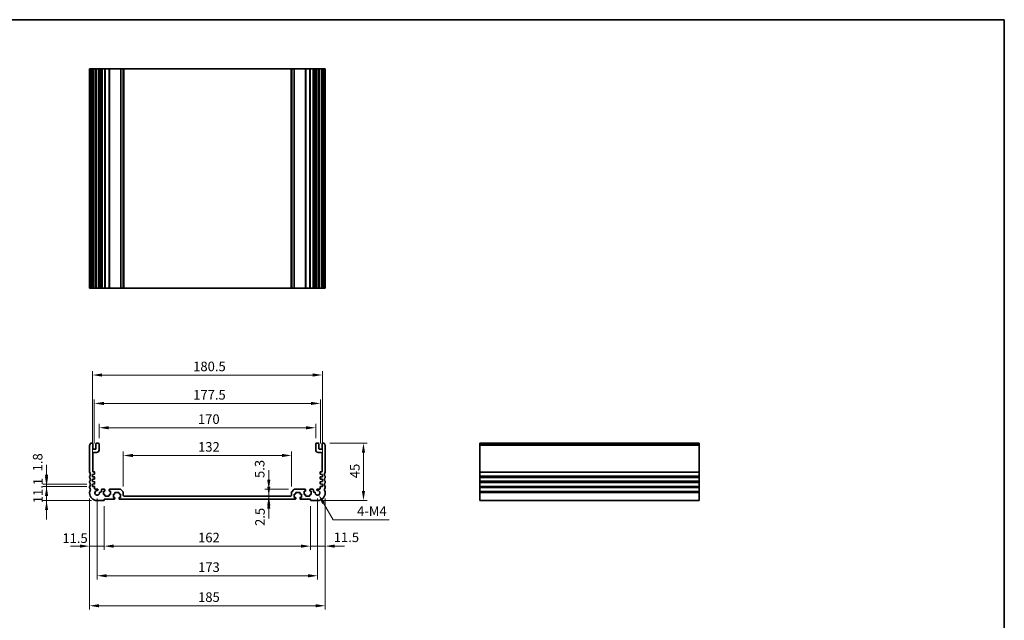
# Model space of a CAD drawing. Units: millimetres. Extents: x 43 to 6535, y 24 to 1429.
# Drawn here: x 4775 to 5547, y 396 to 867 of the extents above; entities that cross this region are included whole.
import ezdxf

# ---------------------------------------------------------------- set-up
doc = ezdxf.new("R2010")
doc.units = ezdxf.units.MM
doc.header["$LTSCALE"] = 3
doc.layers.get('Defpoints').update_dxf_attribs({"lineweight": 25})
for name, color, linetype, lineweight in [('Border (ISO)', 7, 'Continuous', 35), ('Dimension (ISO)', 7, 'Continuous', 18), ('Visible (ISO)', 7, 'Continuous', 35), ('Visible Narrow (ISO)', 7, 'Continuous', 25)]:
    doc.layers.add(name, color=color, linetype=linetype, lineweight=lineweight)
doc.styles.add('Note Text (TK)', font='MS PGothic.ttf')
doc.dimstyles.new('Default - Method 1b (TK)', dxfattribs={"dimscale": 3, "dimtxt": 2.5, "dimasz": 2.5, "dimexe": 1, "dimexo": 1.5, "dimgap": 1, "dimtad": 1, "dimtoh": 1, "dimrnd": 1e-08, "dimdsep": 46, "dimtxsty": 'Note Text (TK)', "dimcen": 0.09, "dimdle": 5, "dimclrd": 100, "dimclre": 100, "dimclrt": 7, "dimadec": 1, "dimazin": 1, "dimtfac": 1, "dimtmove": 0, "dimatfit": 3, "dimfxl": 0, "dimtolj": 1, "dimlwd": -1, "dimlwe": -1, "dimarcsym": 0})

# ---------------------------------------------------------------- blocks, each defined once
blk = doc.blocks.new('図面枠 tk図枠')
at = {"layer": 'Border (ISO)'}
for p, q in [((14.5, 289), (405.5, 289)), ((405.5, 289), (405.5, 8))]:
    blk.add_line(p, q, dxfattribs=at)
blk = doc.blocks.new('*D50')
at = {"layer": 'Defpoints', "color": 0, "transparency": 16777216}
for p in [(4829.52, 495.63), (4841.02, 489.83), (4829.52, 453.83)]:
    blk.add_point(p, dxfattribs=at)
at = {"layer": 'Dimension (ISO)', "color": 100, "transparency": 16777216}
for p, q in [((4829.52, 491.13), (4829.52, 450.83)), ((4841.02, 485.33), (4841.02, 450.83)), ((4822.02, 453.83), (4814.52, 453.83)), ((4841.02, 453.83), (4829.52, 453.83)), ((4848.52, 453.83), (4856.02, 453.83))]:
    blk.add_line(p, q, dxfattribs=at)
for points in [[(4822.02, 455.08), (4822.02, 452.58), (4829.52, 453.83)], [(4848.52, 455.08), (4848.52, 452.58), (4841.02, 453.83)]]:
    blk.add_solid(points, dxfattribs=at)
at = {"layer": 'Dimension (ISO)', "color": 7, "transparency": 16777216, "insert": (4808.19, 460.05), "char_height": 7.5, "attachment_point": 4, "style": 'Note Text (TK)'}
blk.add_mtext('\\A1;11.5', dxfattribs=at)
blk = doc.blocks.new('*D51')
at = {"layer": 'Defpoints', "color": 0, "transparency": 16777216}
for p in [(4841.02, 489.83), (5003.02, 489.83), (5003.02, 453.83)]:
    blk.add_point(p, dxfattribs=at)
at = {"layer": 'Dimension (ISO)', "color": 100, "transparency": 16777216}
for p, q in [((4841.02, 485.33), (4841.02, 450.83)), ((5003.02, 485.33), (5003.02, 450.83)), ((4848.52, 453.83), (4995.52, 453.83))]:
    blk.add_line(p, q, dxfattribs=at)
for points in [[(4848.52, 455.08), (4848.52, 452.58), (4841.02, 453.83)], [(4995.52, 455.08), (4995.52, 452.58), (5003.02, 453.83)]]:
    blk.add_solid(points, dxfattribs=at)
at = {"layer": 'Dimension (ISO)', "color": 7, "transparency": 16777216, "insert": (4914.69, 460.58), "char_height": 7.5, "attachment_point": 4, "style": 'Note Text (TK)'}
blk.add_mtext('\\A1;162', dxfattribs=at)
blk = doc.blocks.new('*D52')
at = {"layer": 'Defpoints', "color": 0, "transparency": 16777216}
for p in [(5014.52, 495.63), (5003.02, 489.83), (5014.52, 453.83)]:
    blk.add_point(p, dxfattribs=at)
at = {"layer": 'Dimension (ISO)', "color": 100, "transparency": 16777216}
for p, q in [((5014.52, 491.13), (5014.52, 450.83)), ((5003.02, 485.33), (5003.02, 450.83)), ((4995.52, 453.83), (4988.02, 453.83)), ((5003.02, 453.83), (5014.52, 453.83)), ((5022.02, 453.83), (5029.52, 453.83))]:
    blk.add_line(p, q, dxfattribs=at)
for points in [[(4995.52, 455.08), (4995.52, 452.58), (5003.02, 453.83)], [(5022.02, 455.08), (5022.02, 452.58), (5014.52, 453.83)]]:
    blk.add_solid(points, dxfattribs=at)
at = {"layer": 'Dimension (ISO)', "color": 7, "transparency": 16777216, "insert": (5021.18, 460.77), "char_height": 7.5, "attachment_point": 4, "style": 'Note Text (TK)'}
blk.add_mtext('\\A1;11.5', dxfattribs=at)
blk = doc.blocks.new('*D53')
at = {"layer": 'Defpoints', "color": 0, "transparency": 16777216}
for p in [(4835.52, 495.63), (5008.52, 495.63), (4835.52, 430.58)]:
    blk.add_point(p, dxfattribs=at)
at = {"layer": 'Dimension (ISO)', "color": 100, "transparency": 16777216}
for p, q in [((4835.52, 491.13), (4835.52, 427.58)), ((5008.52, 491.13), (5008.52, 427.58)), ((5001.02, 430.58), (4843.02, 430.58))]:
    blk.add_line(p, q, dxfattribs=at)
for points in [[(4843.02, 431.83), (4843.02, 429.33), (4835.52, 430.58)], [(5001.02, 431.83), (5001.02, 429.33), (5008.52, 430.58)]]:
    blk.add_solid(points, dxfattribs=at)
at = {"layer": 'Dimension (ISO)', "color": 7, "transparency": 16777216, "insert": (4914.69, 437.33), "char_height": 7.5, "attachment_point": 4, "style": 'Note Text (TK)'}
blk.add_mtext('\\A1;173', dxfattribs=at)
blk = doc.blocks.new('*D54')
at = {"layer": 'Defpoints', "color": 0, "transparency": 16777216}
for p in [(4831.77, 500.73), (4795.77, 489.63), (4835.52, 489.63)]:
    blk.add_point(p, dxfattribs=at)
at = {"layer": 'Dimension (ISO)', "color": 100, "transparency": 16777216}
for p, q in [((4795.77, 508.23), (4795.77, 515.73)), ((4827.27, 500.73), (4792.77, 500.73)), ((4795.77, 500.73), (4795.77, 489.63)), ((4831.02, 489.63), (4792.77, 489.63)), ((4795.77, 482.13), (4795.77, 474.63))]:
    blk.add_line(p, q, dxfattribs=at)
for points in [[(4794.52, 508.23), (4797.02, 508.23), (4795.77, 500.73)], [(4794.52, 482.13), (4797.02, 482.13), (4795.77, 489.63)]]:
    blk.add_solid(points, dxfattribs=at)
at = {"layer": 'Dimension (ISO)', "color": 7, "transparency": 16777216, "insert": (4789.02, 487.49), "char_height": 7.5, "attachment_point": 4, "rotation": 90, "style": 'Note Text (TK)'}
blk.add_mtext('\\A1;11.1', dxfattribs=at)
blk = doc.blocks.new('*D55')
at = {"layer": 'Defpoints', "color": 0, "transparency": 16777216}
for p in [(4795.77, 502.53), (4831.77, 502.53), (4831.77, 500.73)]:
    blk.add_point(p, dxfattribs=at)
at = {"layer": 'Dimension (ISO)', "color": 100, "transparency": 16777216}
for p, q in [((4795.77, 510.03), (4795.77, 517.53)), ((4827.27, 502.53), (4792.77, 502.53)), ((4795.77, 500.73), (4795.77, 502.53)), ((4827.27, 500.73), (4792.77, 500.73)), ((4795.77, 493.23), (4795.77, 485.73))]:
    blk.add_line(p, q, dxfattribs=at)
for points in [[(4794.52, 510.03), (4797.02, 510.03), (4795.77, 502.53)], [(4794.52, 493.23), (4797.02, 493.23), (4795.77, 500.73)]]:
    blk.add_solid(points, dxfattribs=at)
at = {"layer": 'Dimension (ISO)', "color": 7, "transparency": 16777216, "insert": (4788.8, 512.5), "char_height": 7.5, "attachment_point": 4, "rotation": 90, "style": 'Note Text (TK)'}
blk.add_mtext('\\A1;1.8', dxfattribs=at)
blk = doc.blocks.new('*D56')
at = {"layer": 'Defpoints', "color": 0, "transparency": 16777216}
for p in [(4829.52, 495.63), (5014.52, 495.63), (5014.52, 407.05)]:
    blk.add_point(p, dxfattribs=at)
at = {"layer": 'Dimension (ISO)', "color": 100, "transparency": 16777216}
for p, q in [((4829.52, 491.13), (4829.52, 404.05)), ((5014.52, 491.13), (5014.52, 404.05)), ((4837.02, 407.05), (5007.02, 407.05))]:
    blk.add_line(p, q, dxfattribs=at)
for points in [[(4837.02, 408.3), (4837.02, 405.8), (4829.52, 407.05)], [(5007.02, 408.3), (5007.02, 405.8), (5014.52, 407.05)]]:
    blk.add_solid(points, dxfattribs=at)
at = {"layer": 'Dimension (ISO)', "color": 7, "transparency": 16777216, "insert": (4914.69, 413.8), "char_height": 7.5, "attachment_point": 4, "style": 'Note Text (TK)'}
blk.add_mtext('\\A1;185', dxfattribs=at)
blk = doc.blocks.new('*D57')
at = {"layer": 'Defpoints', "color": 0, "transparency": 16777216}
for p in [(4970.18, 493.13), (4970.18, 490.63), (4970.18, 490.63)]:
    blk.add_point(p, dxfattribs=at)
at = {"layer": 'Dimension (ISO)', "color": 100, "transparency": 16777216}
for p, q in [((4970.18, 500.63), (4970.18, 508.13)), ((4970.18, 493.13), (4970.18, 490.63)), ((4970.18, 483.13), (4970.18, 475.63))]:
    blk.add_line(p, q, dxfattribs=at)
for points in [[(4968.93, 500.63), (4971.43, 500.63), (4970.18, 493.13)], [(4968.93, 483.13), (4971.43, 483.13), (4970.18, 490.63)]]:
    blk.add_solid(points, dxfattribs=at)
at = {"layer": 'Dimension (ISO)', "color": 7, "transparency": 16777216, "insert": (4963.29, 469.65), "char_height": 7.5, "attachment_point": 4, "rotation": 90, "style": 'Note Text (TK)'}
blk.add_mtext('\\A1;2.5', dxfattribs=at)
blk = doc.blocks.new('*D58')
at = {"layer": 'Defpoints', "color": 0, "transparency": 16777216}
for p in [(4970.2, 498.43), (4990.23, 498.43), (4970.2, 493.13)]:
    blk.add_point(p, dxfattribs=at)
at = {"layer": 'Dimension (ISO)', "color": 100, "transparency": 16777216}
for p, q in [((4970.2, 505.93), (4970.2, 513.43)), ((4985.73, 498.43), (4967.2, 498.43)), ((4970.2, 493.13), (4970.2, 498.43)), ((4970.2, 485.63), (4970.2, 478.13))]:
    blk.add_line(p, q, dxfattribs=at)
for points in [[(4968.95, 505.93), (4971.45, 505.93), (4970.2, 498.43)], [(4968.95, 485.63), (4971.45, 485.63), (4970.2, 493.13)]]:
    blk.add_solid(points, dxfattribs=at)
at = {"layer": 'Dimension (ISO)', "color": 7, "transparency": 16777216, "insert": (4963.04, 507.29), "char_height": 7.5, "attachment_point": 4, "rotation": 90, "style": 'Note Text (TK)'}
blk.add_mtext('\\A1;5.3', dxfattribs=at)
blk = doc.blocks.new('*D59')
at = {"layer": 'Defpoints', "color": 0, "transparency": 16777216}
for p in [(4856.02, 524.98), (4856.02, 496.22), (4988.02, 496.22)]:
    blk.add_point(p, dxfattribs=at)
at = {"layer": 'Dimension (ISO)', "color": 100, "transparency": 16777216}
for p, q in [((4856.02, 500.72), (4856.02, 527.98)), ((4988.02, 500.72), (4988.02, 527.98)), ((4980.52, 524.98), (4863.52, 524.98))]:
    blk.add_line(p, q, dxfattribs=at)
for points in [[(4863.52, 526.23), (4863.52, 523.73), (4856.02, 524.98)], [(4980.52, 526.23), (4980.52, 523.73), (4988.02, 524.98)]]:
    blk.add_solid(points, dxfattribs=at)
at = {"layer": 'Dimension (ISO)', "color": 7, "transparency": 16777216, "insert": (4914.69, 531.73), "char_height": 7.5, "attachment_point": 4, "style": 'Note Text (TK)'}
blk.add_mtext('\\A1;132', dxfattribs=at)
blk = doc.blocks.new('*D60')
at = {"layer": 'Defpoints', "color": 0, "transparency": 16777216}
for p in [(5007.02, 546.73), (4837.02, 534.13), (5007.02, 534.13)]:
    blk.add_point(p, dxfattribs=at)
at = {"layer": 'Dimension (ISO)', "color": 100, "transparency": 16777216}
for p, q in [((4837.02, 538.63), (4837.02, 549.73)), ((5007.02, 538.63), (5007.02, 549.73)), ((4844.52, 546.73), (4999.52, 546.73))]:
    blk.add_line(p, q, dxfattribs=at)
for points in [[(4844.52, 547.98), (4844.52, 545.48), (4837.02, 546.73)], [(4999.52, 547.98), (4999.52, 545.48), (5007.02, 546.73)]]:
    blk.add_solid(points, dxfattribs=at)
at = {"layer": 'Dimension (ISO)', "color": 7, "transparency": 16777216, "insert": (4914.6, 553.48), "char_height": 7.5, "attachment_point": 4, "style": 'Note Text (TK)'}
blk.add_mtext('\\A1;170', dxfattribs=at)
blk = doc.blocks.new('*D61')
at = {"layer": 'Defpoints', "color": 0, "transparency": 16777216}
for p in [(5010.77, 565.83), (4833.27, 529.83), (5010.77, 529.83)]:
    blk.add_point(p, dxfattribs=at)
at = {"layer": 'Dimension (ISO)', "color": 100, "transparency": 16777216}
for p, q in [((4833.27, 534.33), (4833.27, 568.83)), ((4840.77, 565.83), (5003.27, 565.83)), ((5010.77, 534.33), (5010.77, 568.83))]:
    blk.add_line(p, q, dxfattribs=at)
for points in [[(4840.77, 567.08), (4840.77, 564.58), (4833.27, 565.83)], [(5003.27, 567.08), (5003.27, 564.58), (5010.77, 565.83)]]:
    blk.add_solid(points, dxfattribs=at)
at = {"layer": 'Dimension (ISO)', "color": 7, "transparency": 16777216, "insert": (4910.85, 572.58), "char_height": 7.5, "attachment_point": 4, "style": 'Note Text (TK)'}
blk.add_mtext('\\A1;177.5', dxfattribs=at)
blk = doc.blocks.new('*D62')
at = {"layer": 'Defpoints', "color": 0, "transparency": 16777216}
for p in [(5012.27, 588.13), (4831.77, 510.13), (5012.27, 510.13)]:
    blk.add_point(p, dxfattribs=at)
at = {"layer": 'Dimension (ISO)', "color": 100, "transparency": 16777216}
for p, q in [((4831.77, 514.63), (4831.77, 591.13)), ((4839.27, 588.13), (5004.77, 588.13)), ((5012.27, 514.63), (5012.27, 591.13))]:
    blk.add_line(p, q, dxfattribs=at)
for points in [[(4839.27, 589.38), (4839.27, 586.88), (4831.77, 588.13)], [(5004.77, 589.38), (5004.77, 586.88), (5012.27, 588.13)]]:
    blk.add_solid(points, dxfattribs=at)
at = {"layer": 'Dimension (ISO)', "color": 7, "transparency": 16777216, "insert": (4910.85, 594.88), "char_height": 7.5, "attachment_point": 4, "style": 'Note Text (TK)'}
blk.add_mtext('\\A1;180.5', dxfattribs=at)
blk = doc.blocks.new('*D63')
at = {"layer": 'Defpoints', "color": 0, "transparency": 16777216}
for p in [(5013.54, 534.63), (5008.52, 489.63), (5044.52, 489.63)]:
    blk.add_point(p, dxfattribs=at)
at = {"layer": 'Dimension (ISO)', "color": 100, "transparency": 16777216}
for p, q in [((5018.04, 534.63), (5047.52, 534.63)), ((5044.52, 527.13), (5044.52, 497.13)), ((5013.02, 489.63), (5047.52, 489.63))]:
    blk.add_line(p, q, dxfattribs=at)
for points in [[(5043.27, 527.13), (5045.77, 527.13), (5044.52, 534.63)], [(5043.27, 497.13), (5045.77, 497.13), (5044.52, 489.63)]]:
    blk.add_solid(points, dxfattribs=at)
at = {"layer": 'Dimension (ISO)', "color": 7, "transparency": 16777216, "insert": (5037.77, 507.14), "char_height": 7.5, "attachment_point": 4, "rotation": 90, "style": 'Note Text (TK)'}
blk.add_mtext('\\A1;45', dxfattribs=at)
blk = doc.blocks.new('*D64')
at = {"layer": 'Defpoints', "color": 0, "transparency": 16777216}
for p in [(5008.52, 495.63), (5009.43, 494.05)]:
    blk.add_point(p, dxfattribs=at)
at = {"layer": 'Dimension (ISO)', "color": 100, "transparency": 16777216}
for p, q in [((5020.68, 474.56), (5013.18, 487.55)), ((5064.64, 474.56), (5020.68, 474.56))]:
    blk.add_line(p, q, dxfattribs=at)
blk.add_solid([(5014.26, 488.18), (5012.1, 486.93), (5009.43, 494.05)], dxfattribs=at)
at = {"layer": 'Dimension (ISO)', "color": 7, "transparency": 16777216, "insert": (5037.2, 481.31), "char_height": 7.5, "attachment_point": 4, "style": 'Note Text (TK)'}
blk.add_mtext('\\A1; 4-M4', dxfattribs=at)

msp = doc.modelspace()

# ---------------------------------------------------------------- linework, layer by layer
at = {"layer": 'Visible (ISO)'}
for p, q in [((4829.5186, 828.3942), (4829.6586, 828.3942)), ((4829.5186, 828.3942), (4829.5186, 656.3942)), ((4830.2015, 828.3942), (4829.6586, 828.3942)), ((4830.2015, 828.3942), (4830.499, 828.3942)), ((4831.5186, 828.3942), (4830.499, 828.3942)), ((4831.5186, 828.3942), (4832.0186, 828.3942)), ((4832.0186, 828.3942), (4832.0186, 656.3942)), ((4832.5186, 828.3942), (4832.0186, 828.3942)), ((4834.0186, 828.3942), (4832.5186, 828.3942)), ((4834.5186, 828.3942), (4834.0186, 828.3942)), ((4834.5186, 828.3942), (4834.5186, 656.3942)), ((4834.5186, 828.3942), (4835.0186, 828.3942)), ((4836.5186, 828.3942), (4835.0186, 828.3942)), ((4836.5186, 828.3942), (4837.0186, 828.3942)), ((4837.0186, 828.3942), (4837.0186, 656.3942)), ((4837.3405, 828.3942), (4837.0186, 828.3942)), ((4837.3405, 828.3942), (4837.8211, 828.3942)), ((4837.3405, 828.3942), (4837.3405, 656.3942)), ((4838.3186, 828.3942), (4837.8211, 828.3942)), ((4838.8186, 828.3942), (4838.3186, 828.3942)), ((4838.8186, 828.3942), (4838.8186, 656.3942)), ((4838.8186, 828.3942), (4839.3186, 828.3942)), ((4841.2686, 828.3942), (4839.3186, 828.3942)), ((4841.2686, 828.3942), (4841.5686, 828.3942)), ((4841.5686, 828.3942), (4841.5686, 656.3942)), ((4841.8686, 828.3942), (4841.5686, 828.3942)), ((4844.6686, 828.3942), (4841.8686, 828.3942)), ((4844.9686, 828.3942), (4844.6686, 828.3942)), ((4844.9686, 828.3942), (4844.9686, 656.3942)), ((4844.9686, 828.3942), (4845.2686, 828.3942)), ((4853.8115, 828.3942), (4845.2686, 828.3942)), ((4853.8115, 828.3942), (4854.1651, 828.3942)), ((4855.8722, 828.3942), (4854.1651, 828.3942)), ((4855.8722, 828.3942), (4856.0186, 828.3942)), ((4856.0186, 828.3942), (4856.0186, 656.3942)), ((4856.5186, 828.3942), (4856.0186, 828.3942)), ((4987.5186, 828.3942), (4856.5186, 828.3942)), ((4988.0186, 828.3942), (4987.5186, 828.3942)), ((4988.0186, 828.3942), (4988.0186, 656.3942)), ((4988.0186, 828.3942), (4988.1651, 828.3942)), ((4989.8722, 828.3942), (4988.1651, 828.3942)), ((4989.8722, 828.3942), (4990.2257, 828.3942)), ((4998.7686, 828.3942), (4990.2257, 828.3942)), ((4998.7686, 828.3942), (4999.0686, 828.3942)), ((4999.0686, 828.3942), (4999.0686, 656.3942)), ((4999.3686, 828.3942), (4999.0686, 828.3942)), ((5002.1686, 828.3942), (4999.3686, 828.3942)), ((5002.4686, 828.3942), (5002.1686, 828.3942)), ((5002.4686, 828.3942), (5002.4686, 656.3942)), ((5002.4686, 828.3942), (5002.7686, 828.3942)), ((5004.7186, 828.3942), (5002.7686, 828.3942)), ((5004.7186, 828.3942), (5005.2186, 828.3942)), ((5005.2186, 828.3942), (5005.2186, 656.3942)), ((5005.7186, 828.3942), (5005.2186, 828.3942)), ((5006.2161, 828.3942), (5005.7186, 828.3942)), ((5006.2161, 828.3942), (5006.6967, 828.3942)), ((5007.0186, 828.3942), (5006.6967, 828.3942)), ((5006.6967, 828.3942), (5006.6967, 656.3942)), ((5007.0186, 828.3942), (5007.0186, 656.3942)), ((5007.0186, 828.3942), (5007.5186, 828.3942)), ((5009.0186, 828.3942), (5007.5186, 828.3942)), ((5009.0186, 828.3942), (5009.5186, 828.3942)), ((5009.5186, 828.3942), (5009.5186, 656.3942)), ((5010.0186, 828.3942), (5009.5186, 828.3942)), ((5011.5186, 828.3942), (5010.0186, 828.3942)), ((5012.0186, 828.3942), (5011.5186, 828.3942)), ((5012.0186, 828.3942), (5012.0186, 656.3942)), ((5012.0186, 828.3942), (5012.5186, 828.3942)), ((5013.5383, 828.3942), (5012.5186, 828.3942)), ((5013.5383, 828.3942), (5013.8357, 828.3942)), ((5014.3786, 828.3942), (5013.8357, 828.3942)), ((5014.3786, 828.3942), (5014.5186, 828.3942)), ((5014.5186, 828.3942), (5014.5186, 656.3942)), ((4829.5186, 656.3942), (4829.6586, 656.3942)), ((4830.2015, 656.3942), (4829.6586, 656.3942)), ((4830.2015, 656.3942), (4830.499, 656.3942)), ((4831.5186, 656.3942), (4830.499, 656.3942)), ((4831.5186, 656.3942), (4832.0186, 656.3942)), ((4832.5186, 656.3942), (4832.0186, 656.3942)), ((4834.0186, 656.3942), (4832.5186, 656.3942)), ((4834.5186, 656.3942), (4834.0186, 656.3942)), ((4834.5186, 656.3942), (4835.0186, 656.3942)), ((4836.5186, 656.3942), (4835.0186, 656.3942)), ((4836.5186, 656.3942), (4837.0186, 656.3942)), ((4837.3405, 656.3942), (4837.0186, 656.3942)), ((4837.3405, 656.3942), (4837.8211, 656.3942)), ((4838.3186, 656.3942), (4837.8211, 656.3942)), ((4838.8186, 656.3942), (4838.3186, 656.3942)), ((4838.8186, 656.3942), (4839.3186, 656.3942)), ((4841.2686, 656.3942), (4839.3186, 656.3942)), ((4841.2686, 656.3942), (4841.5686, 656.3942)), ((4841.8686, 656.3942), (4841.5686, 656.3942)), ((4844.6686, 656.3942), (4841.8686, 656.3942)), ((4844.9686, 656.3942), (4844.6686, 656.3942)), ((4844.9686, 656.3942), (4845.2686, 656.3942)), ((4853.8115, 656.3942), (4845.2686, 656.3942)), ((4853.8115, 656.3942), (4854.1651, 656.3942)), ((4855.8722, 656.3942), (4854.1651, 656.3942)), ((4855.8722, 656.3942), (4856.0186, 656.3942)), ((4856.5186, 656.3942), (4856.0186, 656.3942)), ((4987.5186, 656.3942), (4856.5186, 656.3942)), ((4988.0186, 656.3942), (4987.5186, 656.3942)), ((4988.0186, 656.3942), (4988.1651, 656.3942)), ((4989.8722, 656.3942), (4988.1651, 656.3942)), ((4989.8722, 656.3942), (4990.2257, 656.3942)), ((4998.7686, 656.3942), (4990.2257, 656.3942)), ((4998.7686, 656.3942), (4999.0686, 656.3942)), ((4999.3686, 656.3942), (4999.0686, 656.3942)), ((5002.1686, 656.3942), (4999.3686, 656.3942)), ((5002.4686, 656.3942), (5002.1686, 656.3942)), ((5002.4686, 656.3942), (5002.7686, 656.3942)), ((5004.7186, 656.3942), (5002.7686, 656.3942)), ((5004.7186, 656.3942), (5005.2186, 656.3942)), ((5005.7186, 656.3942), (5005.2186, 656.3942)), ((5006.2161, 656.3942), (5005.7186, 656.3942)), ((5006.2161, 656.3942), (5006.6967, 656.3942)), ((5007.0186, 656.3942), (5006.6967, 656.3942)), ((5007.0186, 656.3942), (5007.5186, 656.3942)), ((5009.0186, 656.3942), (5007.5186, 656.3942)), ((5009.0186, 656.3942), (5009.5186, 656.3942)), ((5010.0186, 656.3942), (5009.5186, 656.3942)), ((5011.5186, 656.3942), (5010.0186, 656.3942)), ((5012.0186, 656.3942), (5011.5186, 656.3942)), ((5012.0186, 656.3942), (5012.5186, 656.3942)), ((5013.5383, 656.3942), (5012.5186, 656.3942)), ((5013.5383, 656.3942), (5013.8357, 656.3942)), ((5014.3786, 656.3942), (5013.8357, 656.3942)), ((5014.3786, 656.3942), (5014.5186, 656.3942)), ((4831.5186, 534.6272), (4830.499, 534.6272)), ((4832.0186, 530.3272), (4832.0186, 534.1272)), ((4834.5186, 534.1272), (4834.5186, 530.3272)), ((4836.5186, 534.6272), (4835.0186, 534.6272)), ((4837.0186, 529.3272), (4837.0186, 534.1272)), ((5007.0186, 534.1272), (5007.0186, 529.3272)), ((5009.0186, 534.6272), (5007.5186, 534.6272)), ((5009.5186, 530.3272), (5009.5186, 534.1272)), ((5012.0186, 534.1272), (5012.0186, 530.3272)), ((5013.5383, 534.6272), (5012.5186, 534.6272)), ((5307.9262, 534.6272), (5135.9262, 534.6272)), ((5135.9262, 534.6272), (5135.9262, 534.3663)), ((5135.9262, 533.2392), (5135.9262, 534.3663)), ((5307.9262, 534.6272), (5307.9262, 534.3663)), ((5307.9262, 533.2392), (5307.9262, 534.3663)), ((4829.5186, 532.8922), (4829.5186, 511.8621)), ((4832.0186, 512.6272), (4832.0186, 526.8272)), ((4834.0186, 529.8272), (4832.5186, 529.8272)), ((4832.5186, 527.3272), (4835.0186, 527.3272)), ((5009.0186, 527.3272), (5011.5186, 527.3272)), ((5011.5186, 529.8272), (5010.0186, 529.8272)), ((5012.0186, 526.8272), (5012.0186, 512.6272)), ((5014.5186, 511.8621), (5014.5186, 532.8922)), ((5135.9262, 533.2392), (5135.9262, 532.8922)), ((5135.9262, 511.8621), (5135.9262, 532.8922)), ((5307.9262, 533.2392), (5307.9262, 532.8922)), ((5307.9262, 511.8621), (5307.9262, 532.8922)), ((4831.7686, 510.1272), (4833.2395, 510.23)), ((4831.7686, 508.3272), (4831.7686, 510.1272)), ((4833.2186, 512.1272), (4832.5186, 512.1272)), ((4833.5186, 510.5293), (4833.5186, 511.8272)), ((5010.5186, 511.8272), (5010.5186, 510.5293)), ((5010.7977, 510.23), (5012.2686, 510.1272)), ((5011.5186, 512.1272), (5010.8186, 512.1272)), ((5012.2686, 510.1272), (5012.2686, 508.3272)), ((5135.9262, 511.8621), (5135.9262, 511.5151)), ((5135.9262, 508.7392), (5135.9262, 511.5151)), ((5307.9262, 511.8621), (5307.9262, 511.5151)), ((5307.9262, 508.7392), (5307.9262, 511.5151)), ((4829.5186, 508.3922), (4829.5186, 507.8621)), ((4829.5186, 504.3922), (4829.5186, 503.8621)), ((4833.2395, 508.2243), (4831.7686, 508.3272)), ((4831.7686, 506.3272), (4833.2395, 506.43)), ((4831.7686, 504.5272), (4831.7686, 506.3272)), ((4833.2395, 504.4243), (4831.7686, 504.5272)), ((4831.7686, 502.5272), (4833.2395, 502.63)), ((4831.7686, 500.7272), (4831.7686, 502.5272)), ((4833.5186, 506.7293), (4833.5186, 507.925)), ((4833.5186, 502.9293), (4833.5186, 504.125)), ((5010.5186, 507.925), (5010.5186, 506.7293)), ((5010.5186, 504.125), (5010.5186, 502.9293)), ((5012.2686, 508.3272), (5010.7977, 508.2243)), ((5010.7977, 506.43), (5012.2686, 506.3272)), ((5012.2686, 504.5272), (5010.7977, 504.4243)), ((5010.7977, 502.63), (5012.2686, 502.5272)), ((5012.2686, 506.3272), (5012.2686, 504.5272)), ((5012.2686, 502.5272), (5012.2686, 500.7272)), ((5014.5186, 507.8621), (5014.5186, 508.3922)), ((5014.5186, 503.8621), (5014.5186, 504.3922)), ((5135.9262, 508.7392), (5135.9262, 508.3922)), ((5135.9262, 507.8621), (5135.9262, 508.3922)), ((5135.9262, 507.8621), (5135.9262, 507.5151)), ((5135.9262, 504.7392), (5135.9262, 507.5151)), ((5135.9262, 504.7392), (5135.9262, 504.3922)), ((5135.9262, 503.8621), (5135.9262, 504.3922)), ((5135.9262, 503.8621), (5135.9262, 503.5151)), ((5135.9262, 500.7392), (5135.9262, 503.5151)), ((5307.9262, 508.7392), (5307.9262, 508.3922)), ((5307.9262, 507.8621), (5307.9262, 508.3922)), ((5307.9262, 507.8621), (5307.9262, 507.5151)), ((5307.9262, 504.7392), (5307.9262, 507.5151)), ((5307.9262, 504.7392), (5307.9262, 504.3922)), ((5307.9262, 503.8621), (5307.9262, 504.3922)), ((5307.9262, 503.8621), (5307.9262, 503.5151)), ((5307.9262, 500.7392), (5307.9262, 503.5151)), ((4829.5186, 500.3922), (4829.5186, 499.8621)), ((4829.5186, 496.3922), (4829.5186, 495.6272)), ((4833.2395, 500.6243), (4831.7686, 500.7272)), ((4833.5186, 498.9272), (4833.5186, 500.325)), ((4835.5566, 498.6272), (4833.8186, 498.6272)), ((4838.3186, 496.2272), (4837.8211, 496.2272)), ((4838.8186, 497.9272), (4838.8186, 496.7272)), ((4841.2686, 498.4272), (4839.3186, 498.4272)), ((4840.4686, 496.9272), (4841.2686, 496.9272)), ((4840.4686, 494.3272), (4840.4686, 496.9272)), ((4841.5686, 497.2272), (4841.5686, 498.1272)), ((4844.9686, 498.1272), (4844.9686, 497.2272)), ((4853.8115, 498.4272), (4845.2686, 498.4272)), ((4845.2686, 496.9272), (4846.0686, 496.9272)), ((4846.0686, 496.9272), (4846.0686, 494.3272)), ((4848.2186, 494.7272), (4849.0186, 494.7272)), ((4848.2186, 492.1272), (4848.2186, 494.7272)), ((4849.3186, 495.0272), (4849.3186, 495.6272)), ((4849.6186, 495.9272), (4852.4186, 495.9272)), ((4852.7186, 495.6272), (4852.7186, 495.0272)), ((4853.0186, 494.7272), (4853.8186, 494.7272)), ((4853.8186, 494.7272), (4853.8186, 492.1272)), ((4855.8722, 496.5736), (4854.1651, 498.2807)), ((4856.0186, 493.6272), (4856.0186, 496.2201)), ((4988.0186, 496.2201), (4988.0186, 493.6272)), ((4989.8722, 498.2807), (4988.1651, 496.5736)), ((4990.2186, 494.7272), (4991.0186, 494.7272)), ((4990.2186, 492.1272), (4990.2186, 494.7272)), ((4998.7686, 498.4272), (4990.2257, 498.4272)), ((4991.3186, 495.0272), (4991.3186, 495.6272)), ((4991.6186, 495.9272), (4994.4186, 495.9272)), ((4994.7186, 495.6272), (4994.7186, 495.0272)), ((4995.0186, 494.7272), (4995.8186, 494.7272)), ((4995.8186, 494.7272), (4995.8186, 492.1272)), ((4997.9686, 496.9272), (4998.7686, 496.9272)), ((4997.9686, 494.3272), (4997.9686, 496.9272)), ((4999.0686, 497.2272), (4999.0686, 498.1272)), ((5002.4686, 498.1272), (5002.4686, 497.2272)), ((5004.7186, 498.4272), (5002.7686, 498.4272)), ((5002.7686, 496.9272), (5003.5686, 496.9272)), ((5003.5686, 496.9272), (5003.5686, 494.3272)), ((5005.2186, 496.7272), (5005.2186, 497.9272)), ((5006.2161, 496.2272), (5005.7186, 496.2272)), ((5010.2186, 498.6272), (5008.4806, 498.6272)), ((5010.5186, 500.325), (5010.5186, 498.9272)), ((5012.2686, 500.7272), (5010.7977, 500.6243)), ((5014.5186, 499.8621), (5014.5186, 500.3922)), ((5014.5186, 495.6272), (5014.5186, 496.3922)), ((5135.9262, 500.7392), (5135.9262, 500.3922)), ((5135.9262, 499.8621), (5135.9262, 500.3922)), ((5135.9262, 499.8621), (5135.9262, 499.5151)), ((5135.9262, 496.7392), (5135.9262, 499.5151)), ((5135.9262, 496.7392), (5135.9262, 496.3922)), ((5135.9262, 495.6272), (5135.9262, 496.3922)), ((5135.9262, 495.6272), (5135.9262, 489.6272)), ((5307.9262, 500.7392), (5307.9262, 500.3922)), ((5307.9262, 499.8621), (5307.9262, 500.3922)), ((5307.9262, 499.8621), (5307.9262, 499.5151)), ((5307.9262, 496.7392), (5307.9262, 499.5151)), ((5307.9262, 496.7392), (5307.9262, 496.3922)), ((5307.9262, 495.6272), (5307.9262, 496.3922)), ((5307.9262, 495.6272), (5307.9262, 489.6272)), ((4835.5186, 489.6272), (4840.8186, 489.6272)), ((4841.2686, 494.3272), (4840.4686, 494.3272)), ((4841.0186, 489.8272), (4841.0186, 490.4272)), ((4841.2186, 490.6272), (4849.0186, 490.6272)), ((4841.5686, 493.4272), (4841.5686, 494.0272)), ((4844.6686, 493.1272), (4841.8686, 493.1272)), ((4844.9686, 494.0272), (4844.9686, 493.4272)), ((4846.0686, 494.3272), (4845.2686, 494.3272)), ((4849.0186, 492.1272), (4848.2186, 492.1272)), ((4849.3186, 490.9272), (4849.3186, 491.8272)), ((4852.7186, 491.8272), (4852.7186, 490.9272)), ((4853.8186, 492.1272), (4853.0186, 492.1272)), ((4853.0186, 490.6272), (4991.0186, 490.6272)), ((4987.5186, 493.1272), (4856.5186, 493.1272)), ((4991.0186, 492.1272), (4990.2186, 492.1272)), ((4991.3186, 490.9272), (4991.3186, 491.8272)), ((4994.7186, 491.8272), (4994.7186, 490.9272)), ((4995.8186, 492.1272), (4995.0186, 492.1272)), ((4995.0186, 490.6272), (5002.8186, 490.6272)), ((4998.7686, 494.3272), (4997.9686, 494.3272)), ((4999.0686, 493.4272), (4999.0686, 494.0272)), ((5002.1686, 493.1272), (4999.3686, 493.1272)), ((5002.4686, 494.0272), (5002.4686, 493.4272)), ((5003.5686, 494.3272), (5002.7686, 494.3272)), ((5003.0186, 490.4272), (5003.0186, 489.8272)), ((5003.2186, 489.6272), (5008.5186, 489.6272)), ((5307.9262, 489.6272), (5135.9262, 489.6272))]:
    msp.add_line(p, q, dxfattribs=at)
for centre, radius, start, end in [((4828.2186, 534.6272), 2, 316.0544804, 352.5052825), ((4830.499, 534.3272), 0.3, 90, 172.5052825), ((4831.5186, 534.1272), 0.5, 0, 90), ((4835.0186, 534.1272), 0.5, 90, 180), ((4836.5186, 534.1272), 0.5, 0, 90), ((5007.5186, 534.1272), 0.5, 90, 180), ((5009.0186, 534.1272), 0.5, 0, 90), ((5012.5186, 534.1272), 0.5, 90, 180), ((5013.5383, 534.3272), 0.3, 7.4947175, 90), ((5015.8186, 534.6272), 2, 187.4947175, 223.9455196), ((4830.0186, 532.8922), 0.5, 136.0544804, 180), ((4832.5186, 530.3272), 0.5, 180, 270), ((4832.5186, 526.8272), 0.5, 90, 180), ((4834.0186, 530.3272), 0.5, 270, 0), ((4835.0186, 529.3272), 2, 270, 0), ((5009.0186, 529.3272), 2, 180, 270), ((5010.0186, 530.3272), 0.5, 180, 270), ((5011.5186, 530.3272), 0.5, 270, 0), ((5011.5186, 526.8272), 0.5, 0, 90), ((5014.0186, 532.8922), 0.5, 0, 43.9455196), ((4830.0186, 511.8621), 0.5, 180, 223.9455196), ((4828.2186, 510.1272), 2, 316.0544804, 43.9455196), ((4832.5186, 512.6272), 0.5, 180, 270), ((4833.2186, 511.8272), 0.3, 0, 90), ((4833.2186, 510.5293), 0.3, 274, 0), ((5010.8186, 511.8272), 0.3, 90, 180), ((5010.8186, 510.5293), 0.3, 180, 266), ((5011.5186, 512.6272), 0.5, 270, 0), ((5015.8186, 510.1272), 2, 136.0544804, 223.9455196), ((5014.0186, 511.8621), 0.5, 316.0544804, 0), ((4830.0186, 508.3922), 0.5, 136.0544804, 180), ((4830.0186, 507.8621), 0.5, 180, 223.9455196), ((4830.0186, 504.3922), 0.5, 136.0544804, 180), ((4830.0186, 503.8621), 0.5, 180, 223.9455196), ((4828.2186, 506.1272), 2, 316.0544804, 43.9455196), ((4828.2186, 502.1272), 2, 316.0544804, 43.9455196), ((4833.2186, 507.925), 0.3, 0, 86), ((4833.2186, 506.7293), 0.3, 274, 0), ((4833.2186, 504.125), 0.3, 0, 86), ((4833.2186, 502.9293), 0.3, 274, 0), ((5010.8186, 507.925), 0.3, 94, 180), ((5010.8186, 506.7293), 0.3, 180, 266), ((5010.8186, 504.125), 0.3, 94, 180), ((5010.8186, 502.9293), 0.3, 180, 266), ((5015.8186, 506.1272), 2, 136.0544804, 223.9455196), ((5015.8186, 502.1272), 2, 136.0544804, 223.9455196), ((5014.0186, 508.3922), 0.5, 0, 43.9455196), ((5014.0186, 507.8621), 0.5, 316.0544804, 0), ((5014.0186, 504.3922), 0.5, 0, 43.9455196), ((5014.0186, 503.8621), 0.5, 316.0544804, 0), ((4830.0186, 500.3922), 0.5, 136.0544804, 180), ((4830.0186, 499.8621), 0.5, 180, 223.9455196), ((4830.0186, 496.3922), 0.5, 136.0544804, 180), ((4835.5186, 495.6272), 6, 180, 270), ((4828.2186, 498.1272), 2, 316.0544804, 43.9455196), ((4833.2186, 500.325), 0.3, 0, 86), ((4833.8186, 498.9272), 0.3, 180, 270), ((4835.5186, 495.6272), 1.825, 89.0973559, 2.9686031), ((4835.5566, 498.0395), 0.5876, 269.0973559, 90), ((4837.8211, 495.7466), 0.4806, 90, 182.9686031), ((4838.3186, 496.7272), 0.5, 270, 0), ((4839.3186, 497.9272), 0.5, 90, 180), ((4841.2686, 498.1272), 0.3, 0, 90), ((4841.2686, 497.2272), 0.3, 270, 0), ((4845.2686, 498.1272), 0.3, 90, 180), ((4845.2686, 497.2272), 0.3, 180, 270), ((4849.0186, 495.0272), 0.3, 270, 0), ((4849.6186, 495.6272), 0.3, 90, 180), ((4852.4186, 495.6272), 0.3, 0, 90), ((4853.0186, 495.0272), 0.3, 180, 270), ((4853.8115, 497.9272), 0.5, 45, 90), ((4855.5186, 496.2201), 0.5, 0, 45), ((4988.5186, 496.2201), 0.5, 135, 180), ((4990.2257, 497.9272), 0.5, 90, 135), ((4991.0186, 495.0272), 0.3, 270, 0), ((4991.6186, 495.6272), 0.3, 90, 180), ((4994.4186, 495.6272), 0.3, 0, 90), ((4995.0186, 495.0272), 0.3, 180, 270), ((4998.7686, 498.1272), 0.3, 0, 90), ((4998.7686, 497.2272), 0.3, 270, 0), ((5002.7686, 498.1272), 0.3, 90, 180), ((5002.7686, 497.2272), 0.3, 180, 270), ((5004.7186, 497.9272), 0.5, 0, 90), ((5005.7186, 496.7272), 0.5, 180, 270), ((5006.2161, 495.7466), 0.4806, 357.0313969, 90), ((5008.5186, 495.6272), 1.825, 177.0313969, 90.9026441), ((5008.4806, 498.0395), 0.5876, 90, 270.9026441), ((5008.5186, 495.6272), 6, 270, 0), ((5010.2186, 498.9272), 0.3, 270, 0), ((5010.8186, 500.325), 0.3, 94, 180), ((5015.8186, 498.1272), 2, 136.0544804, 223.9455196), ((5014.0186, 500.3922), 0.5, 0, 43.9455196), ((5014.0186, 499.8621), 0.5, 316.0544804, 0), ((5014.0186, 496.3922), 0.5, 0, 43.9455196), ((4840.8186, 489.8272), 0.2, 270, 0), ((4841.2186, 490.4272), 0.2, 90, 180), ((4841.2686, 494.0272), 0.3, 0, 90), ((4841.8686, 493.4272), 0.3, 180, 270), ((4844.6686, 493.4272), 0.3, 270, 0), ((4845.2686, 494.0272), 0.3, 90, 180), ((4849.0186, 491.8272), 0.3, 0, 90), ((4849.0186, 490.9272), 0.3, 270, 0), ((4853.0186, 491.8272), 0.3, 90, 180), ((4853.0186, 490.9272), 0.3, 180, 270), ((4856.5186, 493.6272), 0.5, 180, 270), ((4987.5186, 493.6272), 0.5, 270, 0), ((4991.0186, 491.8272), 0.3, 0, 90), ((4991.0186, 490.9272), 0.3, 270, 0), ((4995.0186, 491.8272), 0.3, 90, 180), ((4995.0186, 490.9272), 0.3, 180, 270), ((4998.7686, 494.0272), 0.3, 0, 90), ((4999.3686, 493.4272), 0.3, 180, 270), ((5002.1686, 493.4272), 0.3, 270, 0), ((5002.7686, 494.0272), 0.3, 90, 180), ((5002.8186, 490.4272), 0.2, 0, 90), ((5003.2186, 489.8272), 0.2, 180, 270)]:
    msp.add_arc(centre, radius, start, end, dxfattribs=at)
at = {"layer": 'Visible Narrow (ISO)'}
for p, q in [((4829.6586, 828.3942), (4829.6586, 656.3942)), ((4830.2015, 828.3942), (4830.2015, 656.3942)), ((4830.499, 828.3942), (4830.499, 656.3942)), ((4831.5186, 828.3942), (4831.5186, 656.3942)), ((4832.5186, 828.3942), (4832.5186, 656.3942)), ((4834.0186, 828.3942), (4834.0186, 656.3942)), ((4835.0186, 828.3942), (4835.0186, 656.3942)), ((4836.5186, 828.3942), (4836.5186, 656.3942)), ((4837.8211, 828.3942), (4837.8211, 656.3942)), ((4838.3186, 828.3942), (4838.3186, 656.3942)), ((4839.3186, 828.3942), (4839.3186, 656.3942)), ((4841.2686, 828.3942), (4841.2686, 656.3942)), ((4841.8686, 828.3942), (4841.8686, 656.3942)), ((4844.6686, 828.3942), (4844.6686, 656.3942)), ((4845.2686, 828.3942), (4845.2686, 656.3942)), ((4853.8115, 828.3942), (4853.8115, 656.3942)), ((4854.1651, 828.3942), (4854.1651, 656.3942)), ((4855.8722, 828.3942), (4855.8722, 656.3942)), ((4856.5186, 828.3942), (4856.5186, 656.3942)), ((4987.5186, 828.3942), (4987.5186, 656.3942)), ((4988.1651, 828.3942), (4988.1651, 656.3942)), ((4989.8722, 828.3942), (4989.8722, 656.3942)), ((4990.2257, 828.3942), (4990.2257, 656.3942)), ((4998.7686, 828.3942), (4998.7686, 656.3942)), ((4999.3686, 828.3942), (4999.3686, 656.3942)), ((5002.1686, 828.3942), (5002.1686, 656.3942)), ((5002.7686, 828.3942), (5002.7686, 656.3942)), ((5004.7186, 828.3942), (5004.7186, 656.3942)), ((5005.7186, 828.3942), (5005.7186, 656.3942)), ((5006.2161, 828.3942), (5006.2161, 656.3942)), ((5007.5186, 828.3942), (5007.5186, 656.3942)), ((5009.0186, 828.3942), (5009.0186, 656.3942)), ((5010.0186, 828.3942), (5010.0186, 656.3942)), ((5011.5186, 828.3942), (5011.5186, 656.3942)), ((5012.5186, 828.3942), (5012.5186, 656.3942)), ((5013.5383, 828.3942), (5013.5383, 656.3942)), ((5013.8357, 828.3942), (5013.8357, 656.3942)), ((5014.3786, 828.3942), (5014.3786, 656.3942)), ((5307.9262, 534.3663), (5135.9262, 534.3663)), ((5307.9262, 533.2392), (5135.9262, 533.2392)), ((5307.9262, 532.8922), (5135.9262, 532.8922)), ((5307.9262, 511.8621), (5135.9262, 511.8621)), ((5307.9262, 511.5151), (5135.9262, 511.5151)), ((5307.9262, 508.7392), (5135.9262, 508.7392)), ((5307.9262, 508.3922), (5135.9262, 508.3922)), ((5307.9262, 507.8621), (5135.9262, 507.8621)), ((5307.9262, 507.5151), (5135.9262, 507.5151)), ((5307.9262, 504.7392), (5135.9262, 504.7392)), ((5307.9262, 504.3922), (5135.9262, 504.3922)), ((5307.9262, 503.8621), (5135.9262, 503.8621)), ((5307.9262, 503.5151), (5135.9262, 503.5151)), ((5307.9262, 500.7392), (5135.9262, 500.7392)), ((5307.9262, 500.3922), (5135.9262, 500.3922)), ((5307.9262, 499.8621), (5135.9262, 499.8621)), ((5307.9262, 499.5151), (5135.9262, 499.5151)), ((5307.9262, 496.7392), (5135.9262, 496.7392)), ((5307.9262, 496.3922), (5135.9262, 496.3922)), ((5307.9262, 495.6272), (5135.9262, 495.6272))]:
    msp.add_line(p, q, dxfattribs=at)

# ---------------------------------------------------------------- block references
at = {"xscale": 3, "yscale": 3, "zscale": 3}
msp.add_blockref('図面枠 tk図枠', (4331, 0), dxfattribs=at)

# ---------------------------------------------------------------- dimensions: what is measured, and where the dimension line sits
at = {"layer": 'Dimension (ISO)', "color": 100, "true_color": 0x00ff3f}
for base, p1, p2, angle, override, picture, middle in [((5012.2686, 588.1272), (4831.7686, 510.1272), (5012.2686, 510.1272), 180, {"dimtoh": 0, "dimdec": 2, "dimtp": 0, "dimtm": 0, "dimtdec": 2, "dimtofl": 0, "dimatfit": 1}, '*D62', (4922.0186, 588.1272)), ((5010.7686, 565.8272), (4833.2686, 529.8272), (5010.7686, 529.8272), 180, {"dimtoh": 0, "dimdec": 2, "dimtp": 0, "dimtm": 0, "dimtdec": 2, "dimtofl": 0, "dimatfit": 1}, '*D61', (4922.0186, 565.8272)), ((5007.0186, 546.7272), (4837.0186, 534.1272), (5007.0186, 534.1272), 180, {"dimtoh": 0, "dimdec": 2, "dimtp": 0, "dimtm": 0, "dimtdec": 2, "dimtofl": 0, "dimatfit": 1}, '*D60', (4922.0186, 546.7272)), ((4856.0186, 524.9822), (4988.0186, 496.2201), (4856.0186, 496.2201), 180, {"dimtoh": 0, "dimdec": 2, "dimtp": 0, "dimtm": 0, "dimtdec": 2, "dimtofl": 0, "dimatfit": 1}, '*D59', (4922.0186, 524.9822)), ((5044.5186, 489.6272), (5013.5383, 534.6272), (5008.5186, 489.6272), 90, {"dimtoh": 0, "dimdec": 2, "dimtp": 0, "dimtm": 0, "dimtdec": 2, "dimtofl": 0, "dimatfit": 1}, '*D63', (5044.5186, 512.1272)), ((4795.7686, 502.5272), (4831.7686, 500.7272), (4831.7686, 502.5272), 90, {"dimtoh": 0, "dimtmove": 2, "dimatfit": 1}, '*D55', (4788.7969, 518.2312)), ((4970.1978, 498.4272), (4970.1978, 493.1272), (4990.2257, 498.4272), 90, {"dimtoh": 0, "dimse1": 1, "dimtmove": 2, "dimatfit": 1}, '*D58', (4963.0449, 513.3029)), ((4795.7686, 489.6272), (4831.7686, 500.7272), (4835.5186, 489.6272), 90, {"dimtoh": 0, "dimdec": 2, "dimtp": 0, "dimtm": 0, "dimtdec": 2, "dimtofl": 1, "dimatfit": 1}, '*D54', (4795.7686, 495.1772)), ((4970.1845, 490.6272), (4970.1845, 493.1272), (4970.1845, 490.6272), 90, {"dimtoh": 0, "dimse1": 1, "dimse2": 1, "dimtmove": 2, "dimatfit": 1}, '*D57', (4963.2889, 475.6609)), ((4829.5186, 453.8272), (4841.0186, 489.8272), (4829.5186, 495.6272), 180, {"dimtoh": 0, "dimtmove": 2, "dimatfit": 1}, '*D50', (4816.6237, 460.0477)), ((5014.5186, 407.0492), (4829.5186, 495.6272), (5014.5186, 495.6272), 180, {"dimtoh": 0, "dimdec": 2, "dimtp": 0, "dimtm": 0, "dimtdec": 2, "dimtofl": 0, "dimatfit": 1}, '*D56', (4922.0186, 407.0492)), ((4835.5186, 430.5844), (5008.5186, 495.6272), (4835.5186, 495.6272), 180, {"dimtoh": 0, "dimdec": 2, "dimtp": 0, "dimtm": 0, "dimtdec": 2, "dimtofl": 0, "dimatfit": 1}, '*D53', (4922.0186, 430.5844)), ((5014.5186, 453.8272), (5003.0186, 489.8272), (5014.5186, 495.6272), 180, {"dimtoh": 0, "dimtmove": 2, "dimatfit": 1}, '*D52', (5029.6182, 460.7736)), ((5003.0186, 453.8272), (4841.0186, 489.8272), (5003.0186, 489.8272), 180, {"dimtoh": 0, "dimdec": 2, "dimtp": 0, "dimtm": 0, "dimtdec": 2, "dimtofl": 0, "dimatfit": 1}, '*D51', (4922.0186, 453.8272))]:
    dim = msp.add_linear_dim(base=base, p1=p1, p2=p2, angle=angle, dimstyle='Default - Method 1b (TK)', override=override, dxfattribs=at)
    dim.commit()
    dim.dimension.update_dxf_attribs({"geometry": picture, "text_midpoint": middle, "dimtype": 160})
dim = msp.add_radius_dim(center=(5008.5186, 495.6272), mpoint=(5009.4311, 494.0467), text=' 4-M4', dimstyle='Default - Method 1b (TK)', override={"dimtih": 1, "dimdec": 2, "dimcen": 0, "dimtp": 0, "dimtm": 0, "dimtdec": 2, "dimtofl": 0}, dxfattribs=at)
dim.commit()
dim.dimension.update_dxf_attribs({"geometry": '*D64', "text_midpoint": (5050.9233, 474.5611), "dimtype": 164})

doc.saveas('drawing.dxf')
